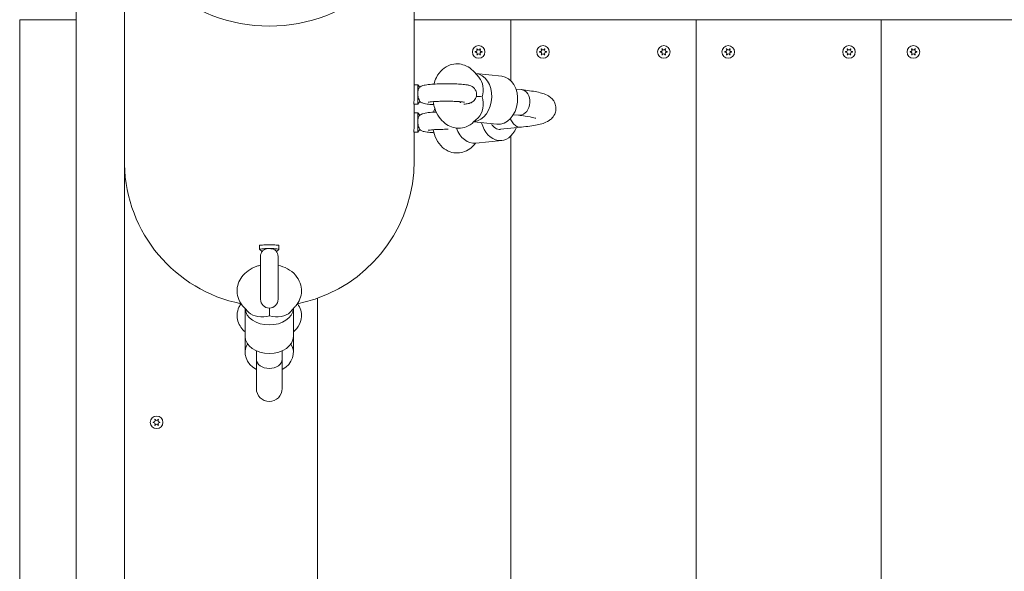
# Model space of a CAD drawing. Units: millimetres. Extents: x -5657 to 409461, y -3372 to 10225.
# Drawn here: x 3589 to 4201, y 4738 to 5080 of the extents above; entities that cross this region are included whole.
import ezdxf

# ---------------------------------------------------------------- set-up
doc = ezdxf.new("R2010")
doc.units = ezdxf.units.MM
doc.layers.add('Toestel 2D', color=7, linetype='Continuous', lineweight=20)

# ---------------------------------------------------------------- blocks, each defined once
blk = doc.blocks.new('WP-SC22')
at = {"layer": 'Toestel 2D'}
for p, q in [((3624.36, 5363.25), (3624.36, 4395.26)), ((3834.36, 5034.42), (3834.36, 5158.1)), ((3654.36, 5143.26), (3654.36, 4395.26)), ((3589.36, 5080.26), (3624.36, 5080.26)), ((3589.36, 3680.26), (3589.36, 5080.26)), ((3834.36, 5080.26), (3894.36, 5080.26)), ((3894.36, 5080.26), (4009.36, 5080.26)), ((3894.36, 5042.36), (3894.36, 5080.26)), ((3894.36, 5042.36), (3894.36, 5080.26)), ((4009.36, 5080.26), (4009.36, 4395.26)), ((4009.36, 5080.26), (4124.36, 5080.26)), ((4009.36, 4395.26), (4009.36, 5080.26)), ((4124.36, 5080.26), (4239.36, 5080.26)), ((4124.36, 4395.26), (4124.36, 5080.26)), ((4124.36, 5080.26), (4124.36, 4395.26)), ((3871.56, 5047.84), (3874.78, 5044.27)), ((3872.61, 5046.81), (3888.68, 5045.14)), ((3836.61, 5039.9), (3834.36, 5039.9)), ((3836.61, 5039.9), (3836.61, 5034.87)), ((3837.85, 5038.36), (3836.61, 5039.9)), ((3836.61, 5033.97), (3836.61, 5027.9)), ((3900.83, 5036.84), (3897.58, 5037.18)), ((3900.87, 5036.84), (3900.89, 5036.84)), ((3836.61, 5027.9), (3834.16, 5027.9)), ((3834.36, 5016.99), (3834.36, 5027.9)), ((3837.87, 5029.48), (3836.61, 5027.9)), ((3836.61, 5022.47), (3834.36, 5022.47)), ((3836.61, 5022.47), (3836.61, 5017.44)), ((3837.85, 5020.92), (3836.61, 5022.47)), ((3899.14, 5020.93), (3895.93, 5021.27)), ((3836.61, 5016.54), (3836.61, 5010.47)), ((3874.05, 5019.41), (3871.28, 5016.78)), ((3871.29, 5016.79), (3885.58, 5015.3)), ((3836.61, 5010.47), (3834.16, 5010.47)), ((3834.36, 4992.54), (3834.36, 5010.47)), ((3837.87, 5012.05), (3836.61, 5010.47)), ((3887.95, 5012.19), (3900.83, 5013.52)), ((3894.36, 4395.26), (3894.36, 5008.01)), ((3894.36, 4395.26), (3894.36, 5008.01)), ((3900.89, 5013.53), (3900.87, 5013.53)), ((3871.82, 5002.83), (3872.44, 5003.54)), ((3888.68, 5005.23), (3872.61, 5003.56)), ((3654.39, 4990.26), (3654.36, 4990.26)), ((3738.36, 4937.64), (3738.36, 4940.08)), ((3739.91, 4936.39), (3738.4, 4937.59)), ((3748.81, 4936.39), (3750.33, 4937.59)), ((3750.36, 4937.64), (3750.36, 4940.08)), ((3738.94, 4933.29), (3738.94, 4906.64)), ((3749.79, 4906.64), (3749.79, 4933.29)), ((3774.36, 4395.26), (3774.36, 4907.37)), ((3774.36, 4907.37), (3774.36, 4395.26)), ((3731.63, 4898.54), (3728.69, 4901.59)), ((3729.36, 4900.9), (3729.36, 4883.64)), ((3760.32, 4901.9), (3757.31, 4898.62)), ((3759.36, 4900.85), (3759.36, 4883.64)), ((3729.3, 4886.51), (3729.36, 4886.45)), ((3759.36, 4886.45), (3759.42, 4886.51)), ((3729.36, 4873.56), (3729.36, 4883.64)), ((3759.36, 4873.56), (3759.36, 4883.64)), ((3736.36, 4869.5), (3736.36, 4874.67)), ((3752.36, 4869.5), (3752.36, 4874.67)), ((3736.36, 4869.5), (3736.36, 4851.21)), ((3752.36, 4851.21), (3752.36, 4869.5))]:
    blk.add_line(p, q, dxfattribs=at)
for centre in [(3874.36, 5060.26), (3914.36, 5060.26), (3989.36, 5060.26), (4029.36, 5060.26), (4104.36, 5060.26), (4144.36, 5060.26), (3674.36, 4830.26)]:
    blk.add_circle(centre, 3.9, dxfattribs=at)
for centre, radius, start, end in [((3874.36, 5060.26), 2.1, 174.74725, 185.25275), ((3872.54, 5061.31), 0.9, 262.02431, 37.97569), ((3872.54, 5059.21), 0.9, 322.02431, 97.97569), ((3874.36, 5060.26), 2.1, 114.74725, 125.25275), ((3874.36, 5060.26), 2.1, 234.74725, 245.25275), ((3874.36, 5062.36), 0.9, 202.02431, 337.97569), ((3874.36, 5058.16), 0.9, 22.02431, 157.97569), ((3874.36, 5060.26), 2.1, 54.74725, 65.25275), ((3874.36, 5060.26), 2.1, 294.74725, 305.25275), ((3876.18, 5061.31), 0.9, 142.02431, 277.97569), ((3876.18, 5059.21), 0.9, 82.02431, 217.97569), ((3874.36, 5060.26), 2.1, 354.74725, 5.25275), ((3914.36, 5060.26), 2.1, 174.74725, 185.25275), ((3912.54, 5061.31), 0.9, 262.02431, 37.97569), ((3912.54, 5059.21), 0.9, 322.02431, 97.97569), ((3914.36, 5060.26), 2.1, 114.74725, 125.25275), ((3914.36, 5060.26), 2.1, 234.74725, 245.25275), ((3914.36, 5062.36), 0.9, 202.02431, 337.97569), ((3914.36, 5058.16), 0.9, 22.02431, 157.97569), ((3914.36, 5060.26), 2.1, 54.74725, 65.25275), ((3914.36, 5060.26), 2.1, 294.74725, 305.25275), ((3916.18, 5061.31), 0.9, 142.02431, 277.97569), ((3916.18, 5059.21), 0.9, 82.02431, 217.97569), ((3914.36, 5060.26), 2.1, 354.74725, 5.25275), ((3989.36, 5060.26), 2.1, 174.74725, 185.25275), ((3987.54, 5061.31), 0.9, 262.02431, 37.97569), ((3987.54, 5059.21), 0.9, 322.02431, 97.97569), ((3989.36, 5060.26), 2.1, 114.74725, 125.25275), ((3989.36, 5060.26), 2.1, 234.74725, 245.25275), ((3989.36, 5062.36), 0.9, 202.02431, 337.97569), ((3989.36, 5058.16), 0.9, 22.02431, 157.97569), ((3989.36, 5060.26), 2.1, 54.74725, 65.25275), ((3989.36, 5060.26), 2.1, 294.74725, 305.25275), ((3991.18, 5061.31), 0.9, 142.02431, 277.97569), ((3991.18, 5059.21), 0.9, 82.02431, 217.97569), ((3989.36, 5060.26), 2.1, 354.74725, 5.25275), ((4029.36, 5060.26), 2.1, 174.74725, 185.25275), ((4027.54, 5061.31), 0.9, 262.02431, 37.97569), ((4027.54, 5059.21), 0.9, 322.02431, 97.97569), ((4029.36, 5060.26), 2.1, 114.74725, 125.25275), ((4029.36, 5060.26), 2.1, 234.74725, 245.25275), ((4029.36, 5062.36), 0.9, 202.02431, 337.97569), ((4029.36, 5058.16), 0.9, 22.02431, 157.97569), ((4029.36, 5060.26), 2.1, 54.74725, 65.25275), ((4029.36, 5060.26), 2.1, 294.74725, 305.25275), ((4031.18, 5061.31), 0.9, 142.02431, 277.97569), ((4031.18, 5059.21), 0.9, 82.02431, 217.97569), ((4029.36, 5060.26), 2.1, 354.74725, 5.25275), ((4104.36, 5060.26), 2.1, 174.74725, 185.25275), ((4102.54, 5061.31), 0.9, 262.02431, 37.97569), ((4102.54, 5059.21), 0.9, 322.02431, 97.97569), ((4104.36, 5060.26), 2.1, 114.74725, 125.25275), ((4104.36, 5060.26), 2.1, 234.74725, 245.25275), ((4104.36, 5062.36), 0.9, 202.02431, 337.97569), ((4104.36, 5058.16), 0.9, 22.02431, 157.97569), ((4104.36, 5060.26), 2.1, 54.74725, 65.25275), ((4104.36, 5060.26), 2.1, 294.74725, 305.25275), ((4106.18, 5061.31), 0.9, 142.02431, 277.97569), ((4106.18, 5059.21), 0.9, 82.02431, 217.97569), ((4104.36, 5060.26), 2.1, 354.74725, 5.25275), ((4144.36, 5060.26), 2.1, 174.74725, 185.25275), ((4142.54, 5061.31), 0.9, 262.02431, 37.97569), ((4142.54, 5059.21), 0.9, 322.02431, 97.97569), ((4144.36, 5060.26), 2.1, 114.74725, 125.25275), ((4144.36, 5060.26), 2.1, 234.74725, 245.25275), ((4144.36, 5062.36), 0.9, 202.02431, 337.97569), ((4144.36, 5058.16), 0.9, 22.02431, 157.97569), ((4144.36, 5060.26), 2.1, 54.74725, 65.25275), ((4144.36, 5060.26), 2.1, 294.74725, 305.25275), ((4146.18, 5061.31), 0.9, 142.02431, 277.97569), ((4146.18, 5059.21), 0.9, 82.02431, 217.97569), ((4144.36, 5060.26), 2.1, 354.74725, 5.25275), ((3744.36, 4933.29), 5.43, 142.33878, 180), ((3744.36, 4933.29), 5.43, 0, 37.66122), ((3744.36, 4906.64), 5.43, 180, 0), ((3744.36, 4851.21), 8, 180, 0), ((3674.36, 4830.26), 2.1, 174.74725, 185.25275), ((3672.54, 4831.31), 0.9, 262.02431, 37.97569), ((3674.36, 4830.26), 2.1, 114.74725, 125.25275), ((3674.36, 4832.36), 0.9, 202.02431, 337.97569), ((3674.36, 4830.26), 2.1, 54.74725, 65.25275), ((3676.18, 4831.31), 0.9, 142.02431, 277.97569), ((3674.36, 4830.26), 2.1, 354.74725, 5.25275), ((3672.54, 4829.21), 0.9, 322.02431, 97.97569), ((3674.36, 4830.26), 2.1, 234.74725, 245.25275), ((3674.36, 4828.16), 0.9, 22.02431, 157.97569), ((3674.36, 4830.26), 2.1, 294.74725, 305.25275), ((3676.18, 4829.21), 0.9, 82.02431, 217.97569)]:
    blk.add_arc(centre, radius, start, end, dxfattribs=at)
blk.add_ellipse((3744.36, 5158.1), major_axis=(-90, 0), ratio=0.909039, dxfattribs=at)
for centre, major_axis, ratio, start_param, end_param in [((3871.06, 5031.89), (1.55, 14.92), 0.763129, 3.316343, 6.294987), ((3887.13, 5030.22), (1.55, 14.92), 0.763129, 3.141593, 6.283185), ((3871.06, 5036.44), (0.49, 9.51), 0.642479, 4.313572, 5.711643), ((3875.34, 5031.69), (11.12, -0.42), 0.073229, 1.469142, 1.789702), ((3871.06, 5027.61), (-0.47, -9.65), 0.633001, 0.587314, 2.127528), ((3899.98, 5028.89), (0.87, 7.95), 0.777747, 3.280788, 6.287104), ((3887.13, 5020.14), (1.55, -14.92), 0.763129, 4.894702, 7.291445), ((3887.13, 5020.14), (0.83, -7.96), 0.763129, 5.231749, 6.283185), ((3871.06, 5018.48), (1.55, -14.92), 0.763129, 5.009341, 6.283185), ((3899.98, 5021.48), (-0.87, 7.95), 0.777747, 3.002397, 3.145511), ((3744.36, 4992.54), (0, -90.34), 0.996195, 4.737638, 6.086891), ((3744.36, 4992.54), (0, -90.34), 0.996195, 0.339837, 1.570796), ((3744.36, 4937.64), (-6, 0), 0.087156, 4.787592, 6.392765), ((3744.36, 4937.64), (6, 0), 0.087156, 6.173605, 7.778779), ((3744.36, 4992.54), (0, -90.34), 0.996195, 0.196295, 0.339837), ((3744.36, 4901.32), (15, 0), 0.707107, 3.182908, 6.237501), ((3740.07, 4901.32), (-9.68, 0), 0.584178, 0.513108, 2.049973), ((3744.61, 4896.61), (0.14, -11.67), 0.006777, 4.307415, 4.73912), ((3748.93, 4901.32), (9.54, 0), 0.593036, 4.233212, 5.784478), ((3744.36, 4883.64), (15, 0), 0.707107, 3.141593, 6.283185), ((3744.36, 4873.56), (-15, 0), 0.819152, 5.827317, 7.291445), ((3744.36, 4873.56), (15, 0), 0.819152, 5.274925, 6.739053), ((3744.36, 4869.5), (8, 0), 0.723257, 3.141593, 6.283185)]:
    blk.add_ellipse(centre, major_axis=major_axis, ratio=ratio, start_param=start_param, end_param=end_param, dxfattribs=at)
for points in [[(3872.27, 5060.46), (3872.32, 5060.44), (3872.37, 5060.43), (3872.42, 5060.42)], [(3872.42, 5060.11), (3872.37, 5060.1), (3872.32, 5060.09), (3872.27, 5060.07)], [(3873.25, 5061.87), (3873.22, 5061.91), (3873.19, 5061.94), (3873.15, 5061.98)], [(3873.15, 5058.55), (3873.19, 5058.58), (3873.22, 5058.62), (3873.25, 5058.66)], [(3873.48, 5062.17), (3873.49, 5062.12), (3873.51, 5062.07), (3873.53, 5062.03)], [(3873.53, 5058.5), (3873.51, 5058.45), (3873.49, 5058.41), (3873.48, 5058.36)], [(3875.2, 5062.03), (3875.21, 5062.07), (3875.23, 5062.12), (3875.24, 5062.17)], [(3875.24, 5058.36), (3875.23, 5058.41), (3875.21, 5058.45), (3875.2, 5058.5)], [(3912.27, 5060.46), (3912.32, 5060.44), (3912.37, 5060.43), (3912.42, 5060.42)], [(3912.42, 5060.11), (3912.37, 5060.1), (3912.32, 5060.09), (3912.27, 5060.07)], [(3913.25, 5061.87), (3913.22, 5061.91), (3913.19, 5061.94), (3913.15, 5061.98)], [(3913.15, 5058.55), (3913.19, 5058.58), (3913.22, 5058.62), (3913.25, 5058.66)], [(3913.48, 5062.17), (3913.49, 5062.12), (3913.51, 5062.07), (3913.53, 5062.03)], [(3913.53, 5058.5), (3913.51, 5058.45), (3913.49, 5058.41), (3913.48, 5058.36)], [(3915.2, 5062.03), (3915.21, 5062.07), (3915.23, 5062.12), (3915.24, 5062.17)], [(3915.24, 5058.36), (3915.23, 5058.41), (3915.21, 5058.45), (3915.2, 5058.5)], [(3987.27, 5060.46), (3987.32, 5060.44), (3987.37, 5060.43), (3987.42, 5060.42)], [(3987.42, 5060.11), (3987.37, 5060.1), (3987.32, 5060.09), (3987.27, 5060.07)], [(3988.25, 5061.87), (3988.22, 5061.91), (3988.19, 5061.94), (3988.15, 5061.98)], [(3988.15, 5058.55), (3988.19, 5058.58), (3988.22, 5058.62), (3988.25, 5058.66)], [(3988.48, 5062.17), (3988.49, 5062.12), (3988.51, 5062.07), (3988.53, 5062.03)], [(3988.53, 5058.5), (3988.51, 5058.45), (3988.49, 5058.41), (3988.48, 5058.36)], [(3990.2, 5062.03), (3990.21, 5062.07), (3990.23, 5062.12), (3990.24, 5062.17)], [(3990.24, 5058.36), (3990.23, 5058.41), (3990.21, 5058.45), (3990.2, 5058.5)], [(4027.27, 5060.46), (4027.32, 5060.44), (4027.37, 5060.43), (4027.42, 5060.42)], [(4027.42, 5060.11), (4027.37, 5060.1), (4027.32, 5060.09), (4027.27, 5060.07)], [(4028.25, 5061.87), (4028.22, 5061.91), (4028.19, 5061.94), (4028.15, 5061.98)], [(4028.15, 5058.55), (4028.19, 5058.58), (4028.22, 5058.62), (4028.25, 5058.66)], [(4028.48, 5062.17), (4028.49, 5062.12), (4028.51, 5062.07), (4028.53, 5062.03)], [(4028.53, 5058.5), (4028.51, 5058.45), (4028.49, 5058.41), (4028.48, 5058.36)], [(4030.2, 5062.03), (4030.21, 5062.07), (4030.23, 5062.12), (4030.24, 5062.17)], [(4030.24, 5058.36), (4030.23, 5058.41), (4030.21, 5058.45), (4030.2, 5058.5)], [(4102.27, 5060.46), (4102.32, 5060.44), (4102.37, 5060.43), (4102.42, 5060.42)], [(4102.42, 5060.11), (4102.37, 5060.1), (4102.32, 5060.09), (4102.27, 5060.07)], [(4103.25, 5061.87), (4103.22, 5061.91), (4103.19, 5061.94), (4103.15, 5061.98)], [(4103.15, 5058.55), (4103.19, 5058.58), (4103.22, 5058.62), (4103.25, 5058.66)], [(4103.48, 5062.17), (4103.49, 5062.12), (4103.51, 5062.07), (4103.53, 5062.03)], [(4103.53, 5058.5), (4103.51, 5058.45), (4103.49, 5058.41), (4103.48, 5058.36)], [(4105.2, 5062.03), (4105.21, 5062.07), (4105.23, 5062.12), (4105.24, 5062.17)], [(4105.24, 5058.36), (4105.23, 5058.41), (4105.21, 5058.45), (4105.2, 5058.5)], [(4142.27, 5060.46), (4142.32, 5060.44), (4142.37, 5060.43), (4142.42, 5060.42)], [(4142.42, 5060.11), (4142.37, 5060.1), (4142.32, 5060.09), (4142.27, 5060.07)], [(4143.25, 5061.87), (4143.22, 5061.91), (4143.19, 5061.94), (4143.15, 5061.98)], [(4143.15, 5058.55), (4143.19, 5058.58), (4143.22, 5058.62), (4143.25, 5058.66)], [(4143.48, 5062.17), (4143.49, 5062.12), (4143.51, 5062.07), (4143.53, 5062.03)], [(4143.53, 5058.5), (4143.51, 5058.45), (4143.49, 5058.41), (4143.48, 5058.36)], [(4145.2, 5062.03), (4145.21, 5062.07), (4145.23, 5062.12), (4145.24, 5062.17)], [(4145.24, 5058.36), (4145.23, 5058.41), (4145.21, 5058.45), (4145.2, 5058.5)], [(3836.61, 5034.87), (3836.59, 5034.57), (3836.59, 5034.27), (3836.61, 5033.97)], [(3834.16, 5027.9), (3834.16, 5027.9), (3834.16, 5027.91), (3834.16, 5027.92)], [(3836.61, 5017.44), (3836.59, 5017.14), (3836.59, 5016.84), (3836.61, 5016.54)], [(3834.16, 5010.47), (3834.16, 5010.47), (3834.16, 5010.48), (3834.16, 5010.49)], [(3854.36, 5012.21), (3854.7, 5012.21), (3855.04, 5012.2), (3855.38, 5012.2)], [(3744.81, 4938.16), (3744.51, 4938.19), (3744.21, 4938.19), (3743.91, 4938.16)], [(3672.27, 4830.46), (3672.32, 4830.44), (3672.37, 4830.43), (3672.42, 4830.42)], [(3673.25, 4831.87), (3673.22, 4831.91), (3673.19, 4831.94), (3673.15, 4831.98)], [(3673.48, 4832.17), (3673.49, 4832.12), (3673.51, 4832.07), (3673.53, 4832.03)], [(3675.2, 4832.03), (3675.21, 4832.07), (3675.23, 4832.12), (3675.24, 4832.17)], [(3672.42, 4830.11), (3672.37, 4830.1), (3672.32, 4830.09), (3672.27, 4830.07)], [(3673.15, 4828.55), (3673.19, 4828.58), (3673.22, 4828.62), (3673.25, 4828.66)], [(3673.53, 4828.5), (3673.51, 4828.45), (3673.49, 4828.41), (3673.48, 4828.36)], [(3675.24, 4828.36), (3675.23, 4828.41), (3675.21, 4828.45), (3675.2, 4828.5)]]:
    blk.add_open_spline(points, degree=3, dxfattribs=at)
for points, knots in [([(3875.57, 5061.98), (3875.57, 5061.97), (3875.56, 5061.97), (3875.52, 5061.93), (3875.5, 5061.9), (3875.47, 5061.87)], [-0.23008708, -0.23008708, -0.23008708, -0.23008708, -0.22753323, -0.22753323, -0.21489418, -0.21489418, -0.21489418, -0.21489418]), ([(3875.47, 5058.66), (3875.48, 5058.65), (3875.48, 5058.65), (3875.51, 5058.61), (3875.54, 5058.58), (3875.57, 5058.55)], [0, 0, 0, 0, 0.00239185, 0.00239185, 0.01519092, 0.01519092, 0.01519092, 0.01519092]), ([(3876.3, 5060.42), (3876.31, 5060.42), (3876.32, 5060.43), (3876.37, 5060.43), (3876.41, 5060.44), (3876.45, 5060.46)], [0, 0, 0, 0, 0.00239185, 0.00239185, 0.01519092, 0.01519092, 0.01519092, 0.01519092]), ([(3876.45, 5060.07), (3876.44, 5060.07), (3876.44, 5060.08), (3876.39, 5060.09), (3876.35, 5060.1), (3876.3, 5060.11)], [-0.23008708, -0.23008708, -0.23008708, -0.23008708, -0.22753323, -0.22753323, -0.21489418, -0.21489418, -0.21489418, -0.21489418]), ([(3915.57, 5061.98), (3915.57, 5061.97), (3915.56, 5061.97), (3915.52, 5061.93), (3915.5, 5061.9), (3915.47, 5061.87)], [-0.23008708, -0.23008708, -0.23008708, -0.23008708, -0.22753323, -0.22753323, -0.21489418, -0.21489418, -0.21489418, -0.21489418]), ([(3915.47, 5058.66), (3915.48, 5058.65), (3915.48, 5058.65), (3915.51, 5058.61), (3915.54, 5058.58), (3915.57, 5058.55)], [0, 0, 0, 0, 0.00239185, 0.00239185, 0.01519092, 0.01519092, 0.01519092, 0.01519092]), ([(3916.3, 5060.42), (3916.31, 5060.42), (3916.32, 5060.43), (3916.37, 5060.43), (3916.41, 5060.44), (3916.45, 5060.46)], [0, 0, 0, 0, 0.00239185, 0.00239185, 0.01519092, 0.01519092, 0.01519092, 0.01519092]), ([(3916.45, 5060.07), (3916.44, 5060.07), (3916.44, 5060.08), (3916.39, 5060.09), (3916.35, 5060.1), (3916.3, 5060.11)], [-0.23008708, -0.23008708, -0.23008708, -0.23008708, -0.22753323, -0.22753323, -0.21489418, -0.21489418, -0.21489418, -0.21489418]), ([(3990.57, 5061.98), (3990.57, 5061.97), (3990.56, 5061.97), (3990.52, 5061.93), (3990.5, 5061.9), (3990.47, 5061.87)], [-0.23008708, -0.23008708, -0.23008708, -0.23008708, -0.22753323, -0.22753323, -0.21489418, -0.21489418, -0.21489418, -0.21489418]), ([(3990.47, 5058.66), (3990.48, 5058.65), (3990.48, 5058.65), (3990.51, 5058.61), (3990.54, 5058.58), (3990.57, 5058.55)], [0, 0, 0, 0, 0.00239185, 0.00239185, 0.01519092, 0.01519092, 0.01519092, 0.01519092]), ([(3991.3, 5060.42), (3991.31, 5060.42), (3991.32, 5060.43), (3991.37, 5060.43), (3991.41, 5060.44), (3991.45, 5060.46)], [0, 0, 0, 0, 0.00239185, 0.00239185, 0.01519092, 0.01519092, 0.01519092, 0.01519092]), ([(3991.45, 5060.07), (3991.44, 5060.07), (3991.44, 5060.08), (3991.39, 5060.09), (3991.35, 5060.1), (3991.3, 5060.11)], [-0.23008708, -0.23008708, -0.23008708, -0.23008708, -0.22753323, -0.22753323, -0.21489418, -0.21489418, -0.21489418, -0.21489418]), ([(4030.57, 5061.98), (4030.57, 5061.97), (4030.56, 5061.97), (4030.52, 5061.93), (4030.5, 5061.9), (4030.47, 5061.87)], [-0.23008708, -0.23008708, -0.23008708, -0.23008708, -0.22753323, -0.22753323, -0.21489418, -0.21489418, -0.21489418, -0.21489418]), ([(4030.47, 5058.66), (4030.48, 5058.65), (4030.48, 5058.65), (4030.51, 5058.61), (4030.54, 5058.58), (4030.57, 5058.55)], [0, 0, 0, 0, 0.00239185, 0.00239185, 0.01519092, 0.01519092, 0.01519092, 0.01519092]), ([(4031.3, 5060.42), (4031.31, 5060.42), (4031.32, 5060.43), (4031.37, 5060.43), (4031.41, 5060.44), (4031.45, 5060.46)], [0, 0, 0, 0, 0.00239185, 0.00239185, 0.01519092, 0.01519092, 0.01519092, 0.01519092]), ([(4031.45, 5060.07), (4031.44, 5060.07), (4031.44, 5060.08), (4031.39, 5060.09), (4031.35, 5060.1), (4031.3, 5060.11)], [-0.23008708, -0.23008708, -0.23008708, -0.23008708, -0.22753323, -0.22753323, -0.21489418, -0.21489418, -0.21489418, -0.21489418]), ([(4105.57, 5061.98), (4105.57, 5061.97), (4105.56, 5061.97), (4105.52, 5061.93), (4105.5, 5061.9), (4105.47, 5061.87)], [-0.23008708, -0.23008708, -0.23008708, -0.23008708, -0.22753323, -0.22753323, -0.21489418, -0.21489418, -0.21489418, -0.21489418]), ([(4105.47, 5058.66), (4105.48, 5058.65), (4105.48, 5058.65), (4105.51, 5058.61), (4105.54, 5058.58), (4105.57, 5058.55)], [0, 0, 0, 0, 0.00239185, 0.00239185, 0.01519092, 0.01519092, 0.01519092, 0.01519092]), ([(4106.3, 5060.42), (4106.31, 5060.42), (4106.32, 5060.43), (4106.37, 5060.43), (4106.41, 5060.44), (4106.45, 5060.46)], [0, 0, 0, 0, 0.00239185, 0.00239185, 0.01519092, 0.01519092, 0.01519092, 0.01519092]), ([(4106.45, 5060.07), (4106.44, 5060.07), (4106.44, 5060.08), (4106.39, 5060.09), (4106.35, 5060.1), (4106.3, 5060.11)], [-0.23008708, -0.23008708, -0.23008708, -0.23008708, -0.22753323, -0.22753323, -0.21489418, -0.21489418, -0.21489418, -0.21489418]), ([(4145.57, 5061.98), (4145.57, 5061.97), (4145.56, 5061.97), (4145.52, 5061.93), (4145.5, 5061.9), (4145.47, 5061.87)], [-0.23008708, -0.23008708, -0.23008708, -0.23008708, -0.22753323, -0.22753323, -0.21489418, -0.21489418, -0.21489418, -0.21489418]), ([(4145.47, 5058.66), (4145.48, 5058.65), (4145.48, 5058.65), (4145.51, 5058.61), (4145.54, 5058.58), (4145.57, 5058.55)], [0, 0, 0, 0, 0.00239185, 0.00239185, 0.01519092, 0.01519092, 0.01519092, 0.01519092]), ([(4146.3, 5060.42), (4146.31, 5060.42), (4146.32, 5060.43), (4146.37, 5060.43), (4146.41, 5060.44), (4146.45, 5060.46)], [0, 0, 0, 0, 0.00239185, 0.00239185, 0.01519092, 0.01519092, 0.01519092, 0.01519092]), ([(4146.45, 5060.07), (4146.44, 5060.07), (4146.44, 5060.08), (4146.39, 5060.09), (4146.35, 5060.1), (4146.3, 5060.11)], [-0.23008708, -0.23008708, -0.23008708, -0.23008708, -0.22753323, -0.22753323, -0.21489418, -0.21489418, -0.21489418, -0.21489418]), ([(3846.56, 5040.28), (3846.94, 5041.68), (3847.46, 5043.05), (3849.07, 5046.21), (3850.33, 5047.95), (3853.31, 5050.58), (3854.9, 5051.56), (3858.15, 5052.67), (3859.75, 5052.92), (3862.84, 5052.82), (3864.33, 5052.5), (3867.2, 5051.39), (3868.55, 5050.56), (3870.39, 5049.05), (3871, 5048.46), (3871.56, 5047.84)], [8.243448, 8.243448, 8.243448, 8.243448, 8.499138, 8.499138, 8.858694, 8.858694, 9.144226, 9.144226, 9.378531, 9.378531, 9.605298, 9.605298, 9.857883, 9.857883, 10.000721, 10.000721, 10.000721, 10.000721]), ([(3837.73, 5038.27), (3838.12, 5038.58), (3838.44, 5038.76), (3839.1, 5039.1), (3839.4, 5039.22), (3840.24, 5039.51), (3840.69, 5039.61), (3842.37, 5039.93), (3843.71, 5040.07), (3846.64, 5040.29), (3848.11, 5040.37), (3851.12, 5040.46), (3852.66, 5040.48), (3855.72, 5040.49), (3857.25, 5040.47), (3860.17, 5040.38), (3861.57, 5040.32), (3864.16, 5040.15), (3865.33, 5040.04), (3867.05, 5039.8), (3867.66, 5039.7), (3868.68, 5039.44), (3869.04, 5039.33), (3869.74, 5039.04), (3869.99, 5038.92), (3870.67, 5038.53), (3871.15, 5038.22), (3872.1, 5037.14), (3872.52, 5036.54), (3873, 5035.16), (3873.12, 5034.49), (3873.1, 5033.21), (3872.99, 5032.62), (3872.62, 5031.54), (3872.36, 5031.07), (3871.76, 5030.22), (3871.42, 5029.9), (3870.74, 5029.32), (3870.42, 5029.12), (3869.76, 5028.76), (3869.47, 5028.64), (3868.68, 5028.35), (3868.28, 5028.25), (3867.03, 5027.98), (3866.18, 5027.87), (3865.17, 5027.76)], [4.821217, 4.821217, 4.821217, 4.821217, 4.877994, 4.877994, 4.958921, 4.958921, 5.133461, 5.133461, 5.579312, 5.579312, 5.936458, 5.936458, 6.271581, 6.271581, 6.602849, 6.602849, 6.937326, 6.937326, 7.288857, 7.288857, 7.527761, 7.527761, 7.65084, 7.65084, 7.706422, 7.706422, 7.7778, 7.7778, 7.823549, 7.823549, 7.855291, 7.855291, 7.883792, 7.883792, 7.915406, 7.915406, 7.956009, 7.956009, 8.010548, 8.010548, 8.086379, 8.086379, 8.235728, 8.235728, 8.547791, 8.547791, 8.547791, 8.547791]), ([(3834.16, 5027.92), (3834.16, 5027.99), (3834.17, 5028.21), (3834.21, 5028.95), (3834.24, 5029.47), (3834.29, 5030.62), (3834.31, 5031.33), (3834.35, 5032.86), (3834.36, 5033.67), (3834.36, 5034.42)], [0, 0, 0, 0, 0.226084, 0.226084, 0.4521681, 0.4521681, 0.6782519, 0.6782519, 0.9043358, 0.9043358, 0.9043358, 0.9043358]), ([(3837.73, 5038.27), (3837.62, 5038.18), (3837.45, 5037.99), (3837.15, 5037.45), (3837.02, 5037.14), (3836.81, 5036.43), (3836.73, 5036.07), (3836.65, 5035.4), (3836.62, 5035.14), (3836.61, 5034.87)], [-0.6714485, -0.6714485, -0.6714485, -0.6714485, -0.4439782, -0.4439782, -0.2705373, -0.2705373, -0.1298551, -0.1298551, -0.0455483, -0.0455483, -0.0455483, -0.0455483]), ([(3836.61, 5033.97), (3836.62, 5033.77), (3836.63, 5033.57), (3836.71, 5032.88), (3836.79, 5032.41), (3837.02, 5031.47), (3837.18, 5031.01), (3837.54, 5030.19), (3837.73, 5029.86), (3837.87, 5029.56), (3837.89, 5029.5), (3837.87, 5029.48)], [-2.8564988, -2.8564988, -2.8564988, -2.8564988, -2.7952163, -2.7952163, -2.6429107, -2.6429107, -2.4498915, -2.4498915, -2.2229658, -2.2229658, -2.0967542, -2.0967542, -2.0967542, -2.0967542]), ([(3900.89, 5013.53), (3904.75, 5013.97), (3908, 5014.46), (3913.43, 5015.6), (3915.33, 5015.82), (3918.75, 5018.1), (3919.37, 5018.57), (3920.75, 5020.08), (3921.55, 5021.2), (3922.32, 5023.81), (3922.44, 5025.05), (3922.16, 5027.32), (3921.81, 5028.34), (3920.9, 5030.1), (3920.32, 5030.79), (3919.05, 5032.08), (3918.39, 5032.54), (3916.49, 5033.68), (3915.44, 5034.06), (3911.96, 5035.17), (3909.33, 5035.67), (3904.45, 5036.4), (3902.74, 5036.63), (3900.89, 5036.84)], [0.918336, 0.918336, 0.918336, 0.918336, 1.17932, 1.17932, 1.440304, 1.440304, 1.491316, 1.491316, 1.544999, 1.544999, 1.581412, 1.581412, 1.616035, 1.616035, 1.656595, 1.656595, 1.713914, 1.713914, 1.837339, 1.837339, 2.098323, 2.098323, 2.223256, 2.223256, 2.223256, 2.223256]), ([(3846.43, 5027.53), (3846.28, 5027.54), (3846.13, 5027.55), (3844.65, 5027.65), (3843.47, 5027.75), (3841.76, 5027.99), (3841.16, 5028.08), (3840.19, 5028.32), (3839.86, 5028.41), (3839.23, 5028.65), (3839, 5028.75), (3838.48, 5029.02), (3838.19, 5029.18), (3837.85, 5029.44)], [10.0323971, 10.0323971, 10.0323971, 10.0323971, 10.0711177, 10.0711177, 10.4218877, 10.4218877, 10.6543169, 10.6543169, 10.7705315, 10.7705315, 10.8286388, 10.8286388, 10.8810935, 10.8810935, 10.8810935, 10.8810935]), ([(3843.09, 5029.02), (3843.09, 5029.02), (3843.09, 5029.02), (3843.11, 5029.02), (3843.2, 5029.04), (3843.55, 5029.11), (3843.87, 5029.15), (3844.81, 5029.27), (3845.5, 5029.33), (3847.2, 5029.45), (3848.24, 5029.51), (3850.55, 5029.59), (3851.83, 5029.62), (3853.53, 5029.63), (3853.95, 5029.64), (3854.36, 5029.64)], [5.036059, 5.036059, 5.036059, 5.036059, 5.048182, 5.048182, 5.165566, 5.165566, 5.346807, 5.346807, 5.595003, 5.595003, 5.882832, 5.882832, 6.186438, 6.186438, 6.283185, 6.283185, 6.283185, 6.283185]), ([(3871.28, 5016.78), (3869.99, 5015.54), (3868.41, 5014.48), (3865.15, 5013.23), (3863.55, 5012.92), (3860.44, 5012.91), (3858.94, 5013.18), (3856.04, 5014.2), (3854.68, 5014.97), (3852.04, 5017.01), (3850.84, 5018.32), (3848.65, 5021.45), (3847.75, 5023.31), (3846.63, 5026.59), (3846.29, 5027.97), (3846.06, 5029.37)], [5.684633, 5.684633, 5.684633, 5.684633, 5.977735, 5.977735, 6.214889, 6.214889, 6.440841, 6.440841, 6.689499, 6.689499, 6.990896, 6.990896, 7.351737, 7.351737, 7.600133, 7.600133, 7.600133, 7.600133]), ([(3854.36, 5029.64), (3855.68, 5029.64), (3857.01, 5029.62), (3859.5, 5029.55), (3860.67, 5029.5), (3862.71, 5029.37), (3863.58, 5029.3), (3864.86, 5029.16), (3865.31, 5029.08), (3865.59, 5029.03), (3865.63, 5029.02), (3865.63, 5029.02), (3865.63, 5029.02), (3865.63, 5029.02)], [0, 0, 0, 0, 0.308727, 0.308727, 0.614595, 0.614595, 0.90827, 0.90827, 1.163263, 1.163263, 1.242044, 1.242044, 1.247127, 1.247127, 1.247127, 1.247127]), ([(3863.15, 5028.66), (3863.08, 5028.75), (3862.97, 5028.89), (3862.8, 5029.16), (3862.74, 5029.26), (3862.68, 5029.37)], [6.8632815, 6.8632815, 6.8632815, 6.8632815, 7.0470038, 7.0470038, 7.1295012, 7.1295012, 7.1295012, 7.1295012]), ([(3837.73, 5020.84), (3837.62, 5020.75), (3837.45, 5020.56), (3837.15, 5020.02), (3837.02, 5019.71), (3836.81, 5019), (3836.73, 5018.64), (3836.65, 5017.97), (3836.62, 5017.71), (3836.61, 5017.44)], [-0.6714485, -0.6714485, -0.6714485, -0.6714485, -0.4439782, -0.4439782, -0.2705373, -0.2705373, -0.1298551, -0.1298551, -0.0455483, -0.0455483, -0.0455483, -0.0455483]), ([(3837.73, 5020.84), (3838.12, 5021.15), (3838.44, 5021.33), (3839.1, 5021.67), (3839.4, 5021.79), (3840.24, 5022.08), (3840.69, 5022.18), (3842.37, 5022.5), (3843.71, 5022.64), (3846.17, 5022.83), (3847.07, 5022.88), (3848.02, 5022.92)], [4.8212172, 4.8212172, 4.8212172, 4.8212172, 4.8779938, 4.8779938, 4.9589207, 4.9589207, 5.1334614, 5.1334614, 5.579312, 5.579312, 5.808034, 5.808034, 5.808034, 5.808034]), ([(3847.11, 5025.18), (3847.1, 5025.16), (3847.09, 5025.14), (3846.83, 5024.37), (3846.61, 5023.61), (3846.43, 5022.84)], [4.2058045, 4.2058045, 4.2058045, 4.2058045, 4.2101439, 4.2101439, 4.3489319, 4.3489319, 4.3489319, 4.3489319]), ([(3909.81, 5019.05), (3909.81, 5019.05), (3909.81, 5019.05), (3909.76, 5019.07), (3909.33, 5019.22), (3907.51, 5019.69), (3905.62, 5020.06), (3902, 5020.59), (3900.62, 5020.76), (3899.12, 5020.94)], [1.7695721, 1.7695721, 1.7695721, 1.7695721, 1.7755411, 1.7755411, 1.8972942, 1.8972942, 2.1110941, 2.1110941, 2.2222813, 2.2222813, 2.2222813, 2.2222813]), ([(3899.98, 5020.92), (3899.96, 5020.92), (3899.94, 5020.92), (3899.65, 5020.9), (3899.4, 5020.91), (3899.14, 5020.93)], [-2.512461, -2.512461, -2.512461, -2.512461, -2.5034124, -2.5034124, -2.4039761, -2.4039761, -2.4039761, -2.4039761]), ([(3834.16, 5010.49), (3834.16, 5010.56), (3834.17, 5010.78), (3834.21, 5011.52), (3834.24, 5012.04), (3834.29, 5013.19), (3834.31, 5013.9), (3834.35, 5015.43), (3834.36, 5016.24), (3834.36, 5016.99)], [0, 0, 0, 0, 0.226084, 0.226084, 0.4521681, 0.4521681, 0.6782519, 0.6782519, 0.9043358, 0.9043358, 0.9043358, 0.9043358]), ([(3836.61, 5016.54), (3836.62, 5016.34), (3836.63, 5016.14), (3836.71, 5015.44), (3836.79, 5014.98), (3837.02, 5014.04), (3837.18, 5013.58), (3837.54, 5012.75), (3837.73, 5012.43), (3837.87, 5012.13), (3837.89, 5012.07), (3837.87, 5012.05)], [-2.8564988, -2.8564988, -2.8564988, -2.8564988, -2.7952163, -2.7952163, -2.6429107, -2.6429107, -2.4498915, -2.4498915, -2.2229658, -2.2229658, -2.0967542, -2.0967542, -2.0967542, -2.0967542]), ([(3899.98, 5013.51), (3899.97, 5013.51), (3899.95, 5013.51), (3899.1, 5013.58), (3898.27, 5013.86), (3896.76, 5014.8), (3896.08, 5015.44), (3894.95, 5017), (3894.5, 5017.91), (3894.19, 5018.91), (3894.18, 5018.92), (3894.18, 5018.94)], [-0.0068099, -0.0068099, -0.0068099, -0.0068099, 0, 0, 0.3201062, 0.3201062, 0.6326572, 0.6326572, 0.945112, 0.945112, 0.9500768, 0.9500768, 0.9500768, 0.9500768]), ([(3846.56, 5010.09), (3846.36, 5010.1), (3846.17, 5010.12), (3844.65, 5010.22), (3843.47, 5010.32), (3841.76, 5010.55), (3841.16, 5010.65), (3840.19, 5010.89), (3839.86, 5010.98), (3839.23, 5011.22), (3839, 5011.31), (3838.48, 5011.59), (3838.19, 5011.75), (3837.85, 5012.01)], [10.0208232, 10.0208232, 10.0208232, 10.0208232, 10.0711177, 10.0711177, 10.4218877, 10.4218877, 10.6543169, 10.6543169, 10.7705315, 10.7705315, 10.8286388, 10.8286388, 10.8810935, 10.8810935, 10.8810935, 10.8810935]), ([(3843.09, 5011.59), (3843.09, 5011.59), (3843.09, 5011.59), (3843.11, 5011.59), (3843.2, 5011.61), (3843.55, 5011.67), (3843.87, 5011.72), (3844.81, 5011.83), (3845.5, 5011.9), (3847.2, 5012.02), (3848.24, 5012.08), (3850.55, 5012.16), (3851.83, 5012.19), (3853.53, 5012.2), (3853.95, 5012.21), (3854.36, 5012.21)], [5.036059, 5.036059, 5.036059, 5.036059, 5.048182, 5.048182, 5.165566, 5.165566, 5.346807, 5.346807, 5.595003, 5.595003, 5.882832, 5.882832, 6.186438, 6.186438, 6.283185, 6.283185, 6.283185, 6.283185]), ([(3846.14, 5011.94), (3846.52, 5009.89), (3847.17, 5007.89), (3849.07, 5004.16), (3850.33, 5002.42), (3853.31, 4999.79), (3854.9, 4998.81), (3858.15, 4997.69), (3859.75, 4997.45), (3862.84, 4997.55), (3864.33, 4997.87), (3867.2, 4998.98), (3868.55, 4999.81), (3870.5, 5001.41), (3871.19, 5002.1), (3871.82, 5002.83)], [4.990589, 4.990589, 4.990589, 4.990589, 5.357546, 5.357546, 5.717101, 5.717101, 6.002633, 6.002633, 6.236938, 6.236938, 6.463706, 6.463706, 6.716291, 6.716291, 6.881737, 6.881737, 6.881737, 6.881737]), ([(3738.36, 4940.08), (3738.36, 4940.15), (3738.51, 4940.21), (3739.12, 4940.3), (3739.59, 4940.33), (3740.65, 4940.38), (3741.33, 4940.39), (3742.8, 4940.4), (3743.61, 4940.41), (3745.12, 4940.41), (3745.92, 4940.4), (3747.4, 4940.39), (3748.07, 4940.38), (3749.14, 4940.33), (3749.6, 4940.3), (3750.21, 4940.21), (3750.36, 4940.15), (3750.36, 4940.08)], [0, 0, 0, 0, 0.226084, 0.226084, 0.452168, 0.452168, 0.678252, 0.678252, 0.904336, 0.904336, 1.13042, 1.13042, 1.356504, 1.356504, 1.582588, 1.582588, 1.808672, 1.808672, 1.808672, 1.808672]), ([(3743.91, 4938.16), (3743.71, 4938.15), (3743.51, 4938.14), (3742.83, 4938.05), (3742.39, 4937.94), (3741.51, 4937.65), (3741.09, 4937.44), (3740.43, 4937), (3740.2, 4936.77), (3740.07, 4936.6)], [-2.8564988, -2.8564988, -2.8564988, -2.8564988, -2.7952163, -2.7952163, -2.6429107, -2.6429107, -2.4498915, -2.4498915, -2.2508864, -2.2508864, -2.2508864, -2.2508864]), ([(3748.66, 4936.6), (3748.64, 4936.63), (3748.62, 4936.65), (3748.44, 4936.85), (3748.19, 4937.08), (3747.55, 4937.48), (3747.2, 4937.65), (3746.43, 4937.91), (3746.04, 4938.01), (3745.36, 4938.12), (3745.09, 4938.15), (3744.81, 4938.16)], [-0.7087279, -0.7087279, -0.7087279, -0.7087279, -0.6748508, -0.6748508, -0.4439782, -0.4439782, -0.2705373, -0.2705373, -0.1298551, -0.1298551, -0.0455483, -0.0455483, -0.0455483, -0.0455483]), ([(3728.69, 4901.59), (3727.36, 4902.97), (3726.22, 4904.62), (3724.8, 4908.06), (3724.42, 4909.79), (3724.32, 4913.16), (3724.57, 4914.79), (3725.58, 4917.91), (3726.37, 4919.37), (3728.42, 4922.13), (3729.74, 4923.37), (3732.83, 4925.59), (3734.66, 4926.49), (3737.34, 4927.41), (3738.13, 4927.63), (3738.94, 4927.81)], [5.684633, 5.684633, 5.684633, 5.684633, 5.998798, 5.998798, 6.263514, 6.263514, 6.509785, 6.509785, 6.767939, 6.767939, 7.062854, 7.062854, 7.404249, 7.404249, 7.544155, 7.544155, 7.544155, 7.544155]), ([(3749.79, 4927.81), (3751.83, 4927.35), (3753.81, 4926.62), (3757.49, 4924.58), (3759.2, 4923.26), (3761.87, 4920.18), (3762.89, 4918.51), (3764.11, 4915.05), (3764.4, 4913.33), (3764.32, 4909.99), (3764, 4908.38), (3762.83, 4905.31), (3761.97, 4903.87), (3760.74, 4902.37), (3760.53, 4902.13), (3760.32, 4901.9)], [8.163808, 8.163808, 8.163808, 8.163808, 8.519463, 8.519463, 8.874644, 8.874644, 9.180651, 9.180651, 9.440662, 9.440662, 9.686901, 9.686901, 9.948942, 9.948942, 10.000721, 10.000721, 10.000721, 10.000721]), ([(3726.84, 4903.89), (3726.35, 4903.22), (3725.9, 4902.49), (3724.89, 4900.33), (3724.47, 4898.76), (3724.3, 4895.75), (3724.49, 4894.32), (3725.31, 4891.61), (3725.96, 4890.35), (3727.49, 4888.2), (3728.37, 4887.29), (3729.3, 4886.51)], [5.8860655, 5.8860655, 5.8860655, 5.8860655, 6.0201596, 6.0201596, 6.2520669, 6.2520669, 6.4554345, 6.4554345, 6.6709543, 6.6709543, 6.8817374, 6.8817374, 6.8817374, 6.8817374]), ([(3759.42, 4886.51), (3760.88, 4887.73), (3762.21, 4889.28), (3763.8, 4892.58), (3764.24, 4894.15), (3764.43, 4897.17), (3764.26, 4898.6), (3763.45, 4901.31), (3762.81, 4902.58), (3761.99, 4903.75), (3761.94, 4903.82), (3761.89, 4903.89)], [2.5430405, 2.5430405, 2.5430405, 2.5430405, 2.8726053, 2.8726053, 3.1058079, 3.1058079, 3.3093086, 3.3093086, 3.5241807, 3.5241807, 3.5387125, 3.5387125, 3.5387125, 3.5387125]), ([(3675.57, 4831.98), (3675.57, 4831.97), (3675.56, 4831.97), (3675.52, 4831.93), (3675.5, 4831.9), (3675.47, 4831.87)], [-0.23008708, -0.23008708, -0.23008708, -0.23008708, -0.22753323, -0.22753323, -0.21489418, -0.21489418, -0.21489418, -0.21489418]), ([(3676.3, 4830.42), (3676.31, 4830.42), (3676.32, 4830.43), (3676.37, 4830.43), (3676.41, 4830.44), (3676.45, 4830.46)], [0, 0, 0, 0, 0.00239185, 0.00239185, 0.01519092, 0.01519092, 0.01519092, 0.01519092]), ([(3675.47, 4828.66), (3675.48, 4828.65), (3675.48, 4828.65), (3675.51, 4828.61), (3675.54, 4828.58), (3675.57, 4828.55)], [0, 0, 0, 0, 0.00239185, 0.00239185, 0.01519092, 0.01519092, 0.01519092, 0.01519092]), ([(3676.45, 4830.07), (3676.44, 4830.07), (3676.44, 4830.08), (3676.39, 4830.09), (3676.35, 4830.1), (3676.3, 4830.11)], [-0.23008708, -0.23008708, -0.23008708, -0.23008708, -0.22753323, -0.22753323, -0.21489418, -0.21489418, -0.21489418, -0.21489418])]:
    blk.add_open_spline(points, degree=3, knots=knots, dxfattribs=at)

msp = doc.modelspace()

# ---------------------------------------------------------------- block references
msp.add_blockref('WP-SC22', (0, 0))

doc.saveas('drawing.dxf')
